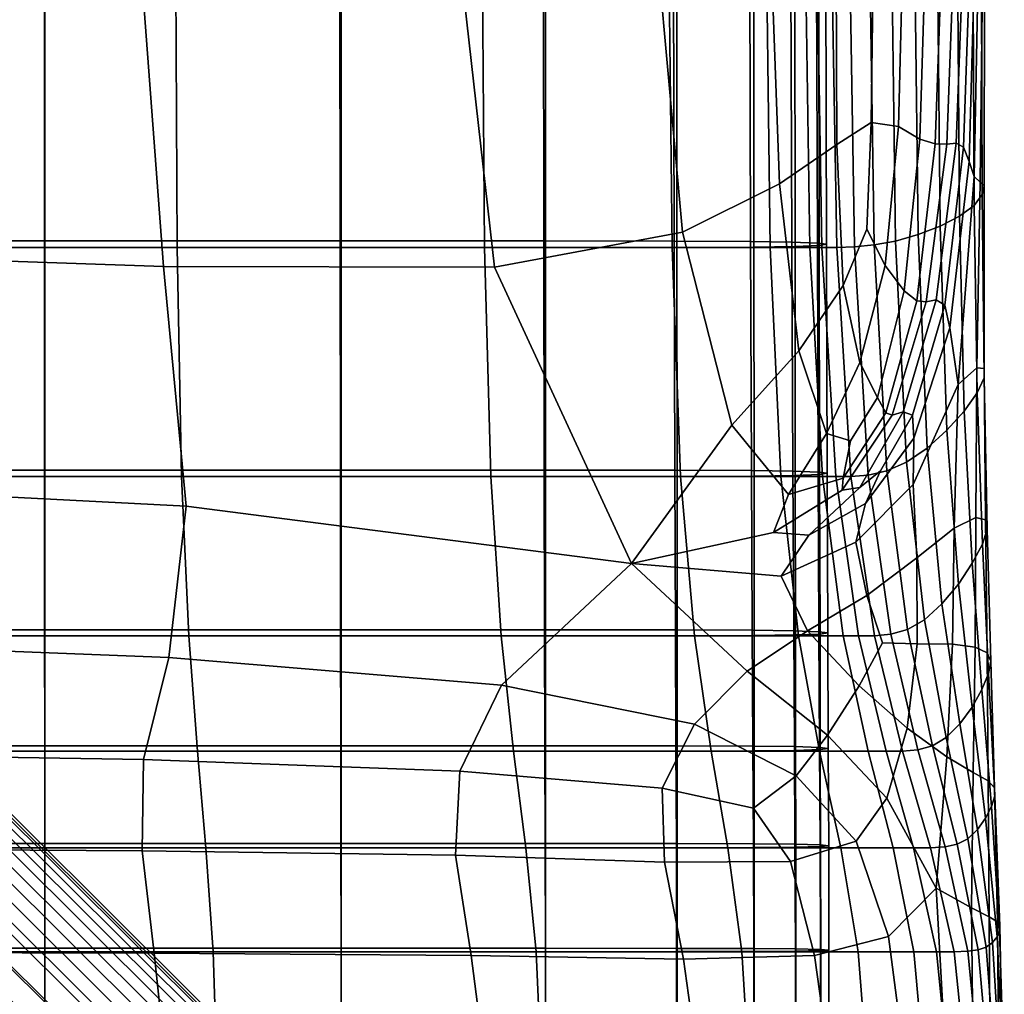
# Model space of a CAD drawing. Extents: x -245 to 245, y -267 to 272.
# Drawn here: x 109 to 200, y -134 to -44 of the extents above; entities that cross this region are included whole.
import ezdxf

# ---------------------------------------------------------------- set-up
doc = ezdxf.new("R2010")
doc.units = 0
for name, color, linetype in [('POLSTR_1', 13, 'CONTINUOUS'), ('SEDAK_1', 59, 'CONTINUOUS'), ('SYMETRIE', 59, 'CONTINUOUS')]:
    doc.layers.add(name, color=color, linetype=linetype)

msp = doc.modelspace()

# ---------------------------------------------------------------- linework, layer by layer
at = {"layer": 'POLSTR_1'}
for points in [[(77.7076, -40.4409, 446.5591), (111.2578, -40.4409, 449.0437), (111.2661, -64.7007, 450.3289), (77.7097, -64.7007, 448.3051)], [(138.4435, -40.4409, 451.3867), (138.4643, -64.7007, 452.2264), (111.2661, -64.7007, 450.3289), (111.2578, -40.4409, 449.0437)], [(138.4435, -40.4409, 451.3867), (157.1433, -40.4409, 452.9571), (157.185, -64.7007, 453.4777), (138.4643, -64.7007, 452.2264)], [(169.1161, -40.4496, 453.7668), (169.1807, -64.7101, 454.0709), (157.185, -64.7007, 453.4777), (157.1433, -40.4409, 452.9571)], [(169.1161, -40.4496, 453.7668), (176.1207, -40.4758, 453.8272), (176.2041, -64.738, 453.9941), (169.1807, -64.7101, 454.0709)], [(179.916, -40.5281, 453.1504), (180.0076, -64.794, 453.2357), (176.2041, -64.738, 453.9941), (176.1207, -40.4758, 453.8272)], [(179.916, -40.5281, 453.1504), (182.2607, -40.6152, 451.7477), (182.3441, -64.8872, 451.7837), (180.0076, -64.794, 453.2357)], [(183.1233, -40.7197, 449.93), (183.1879, -64.9991, 449.949), (182.3441, -64.8872, 451.7837), (182.2607, -40.6152, 451.7477)], [(183.1233, -40.7197, 449.93), (182.472, -40.8243, 448.0075), (182.5137, -65.111, 448.0428), (183.1879, -64.9991, 449.949)], [(77.7182, -40.9985, 437.9617), (77.7182, -65.2975, 440.1893), (111.3, -65.2975, 441.5443), (111.3, -40.9985, 439.9442)], [(138.5491, -40.9985, 441.8335), (111.3, -40.9985, 439.9442), (111.3, -65.2975, 441.5443), (138.5491, -65.2975, 442.8357)], [(138.5491, -40.9985, 441.8335), (138.5491, -65.2975, 442.8357), (157.3546, -65.2975, 443.7269), (157.3546, -40.9985, 443.1374)], [(169.433, -40.9898, 444.1313), (157.3546, -40.9985, 443.1374), (157.3546, -65.2975, 443.7269), (169.4351, -65.2882, 444.4556)], [(169.433, -40.9898, 444.1313), (169.4351, -65.2882, 444.4556), (176.5093, -65.2602, 445.2594), (176.501, -40.9637, 445.0906)], [(180.2751, -40.9114, 446.2909), (176.501, -40.9637, 445.0906), (176.5093, -65.2602, 445.2594), (180.296, -65.2042, 446.3759)], [(180.2751, -40.9114, 446.2909), (180.296, -65.2042, 446.3759), (182.5137, -65.111, 448.0428), (182.472, -40.8243, 448.0075)], [(77.7117, -85.7535, 449.8933), (77.7097, -64.7007, 448.3051), (111.2661, -64.7007, 450.3289), (111.274, -85.7535, 451.4913)], [(138.484, -85.7535, 452.9787), (111.274, -85.7535, 451.4913), (111.2661, -64.7007, 450.3289), (138.4643, -64.7007, 452.2264)], [(138.484, -85.7535, 452.9787), (138.4643, -64.7007, 452.2264), (157.185, -64.7007, 453.4777), (157.2243, -85.7535, 453.939)], [(169.2417, -85.7629, 454.3375), (157.2243, -85.7535, 453.939), (157.185, -64.7007, 453.4777), (169.1807, -64.7101, 454.0709)], [(169.2417, -85.7629, 454.3375), (169.1807, -64.7101, 454.0709), (176.2041, -64.738, 453.9941), (176.2827, -85.7911, 454.1395)], [(180.0942, -85.8475, 453.3103), (176.2827, -85.7911, 454.1395), (176.2041, -64.738, 453.9941), (180.0076, -64.794, 453.2357)], [(180.0942, -85.8475, 453.3103), (180.0076, -64.794, 453.2357), (182.3441, -64.8872, 451.7837), (182.4227, -85.9415, 451.8153)], [(180.3156, -86.2612, 446.4495), (182.553, -86.1672, 448.0735), (182.5137, -65.111, 448.0428), (180.296, -65.2042, 446.3759)], [(183.2489, -86.0543, 449.9659), (182.4227, -85.9415, 451.8153), (182.3441, -64.8872, 451.7837), (183.1879, -64.9991, 449.949)], [(183.2489, -86.0543, 449.9659), (183.1879, -64.9991, 449.949), (182.5137, -65.111, 448.0428), (182.553, -86.1672, 448.0735)], [(77.7182, -86.3552, 442.1156), (111.3, -86.3552, 442.928), (111.3, -65.2975, 441.5443), (77.7182, -65.2975, 440.1893)], [(138.5491, -86.3552, 443.7023), (138.5491, -65.2975, 442.8357), (111.3, -65.2975, 441.5443), (111.3, -86.3552, 442.928)], [(138.5491, -86.3552, 443.7023), (157.3546, -86.3552, 444.2367), (157.3546, -65.2975, 443.7269), (138.5491, -65.2975, 442.8357)], [(169.4371, -86.3458, 444.736), (169.4351, -65.2882, 444.4556), (157.3546, -65.2975, 443.7269), (157.3546, -86.3552, 444.2367)], [(169.4371, -86.3458, 444.736), (176.5172, -86.3176, 445.4053), (176.5093, -65.2602, 445.2594), (169.4351, -65.2882, 444.4556)], [(180.3156, -86.2612, 446.4495), (180.296, -65.2042, 446.3759), (176.5093, -65.2602, 445.2594), (176.5172, -86.3176, 445.4053)], [(77.7117, -85.7535, 449.8933), (111.274, -85.7535, 451.4913), (111.2809, -100.4426, 452.3564), (77.7134, -100.4426, 451.0903)], [(138.484, -85.7535, 452.9787), (138.5012, -100.4426, 453.5267), (111.2809, -100.4426, 452.3564), (111.274, -85.7535, 451.4913)], [(138.484, -85.7535, 452.9787), (157.2243, -85.7535, 453.939), (157.2587, -100.4426, 454.2668), (138.5012, -100.4426, 453.5267)], [(169.2417, -85.7629, 454.3375), (169.295, -100.4514, 454.5222), (157.2587, -100.4426, 454.2668), (157.2243, -85.7535, 453.939)], [(169.2417, -85.7629, 454.3375), (176.2827, -85.7911, 454.1395), (176.3516, -100.4777, 454.2387), (169.295, -100.4514, 454.5222)], [(180.0942, -85.8475, 453.3103), (180.1699, -100.5304, 453.3621), (176.3516, -100.4777, 454.2387), (176.2827, -85.7911, 454.1395)], [(180.0942, -85.8475, 453.3103), (182.4227, -85.9415, 451.8153), (182.4916, -100.6183, 451.838), (180.1699, -100.5304, 453.3621)], [(183.2489, -86.0543, 449.9659), (183.3022, -100.7237, 449.9783), (182.4916, -100.6183, 451.838), (182.4227, -85.9415, 451.8153)], [(77.7182, -86.3552, 442.1156), (77.7182, -101.0047, 443.3991), (111.3, -101.0047, 443.85), (111.3, -86.3552, 442.928)], [(138.5491, -86.3552, 443.7023), (111.3, -86.3552, 442.928), (111.3, -101.0047, 443.85), (138.5491, -101.0047, 444.2798)], [(138.5491, -86.3552, 443.7023), (138.5491, -101.0047, 444.2798), (157.3546, -101.0047, 444.5763), (157.3546, -86.3552, 444.2367)], [(169.4371, -86.3458, 444.736), (157.3546, -86.3552, 444.2367), (157.3546, -101.0047, 444.5763), (169.4388, -100.9959, 444.9229)], [(169.4371, -86.3458, 444.736), (169.4388, -100.9959, 444.9229), (176.5241, -100.9696, 445.5027), (176.5172, -86.3176, 445.4053)], [(180.3156, -86.2612, 446.4495), (176.5172, -86.3176, 445.4053), (176.5241, -100.9696, 445.5027), (180.3328, -100.9169, 446.499)], [(180.3156, -86.2612, 446.4495), (180.3328, -100.9169, 446.499), (182.5874, -100.8291, 448.0947), (182.553, -86.1672, 448.0735)], [(183.2489, -86.0543, 449.9659), (182.553, -86.1672, 448.0735), (182.5874, -100.8291, 448.0947), (183.3022, -100.7237, 449.9783)], [(77.7149, -111.1075, 451.9821), (77.7134, -100.4426, 451.0903), (111.2809, -100.4426, 452.3564), (111.2867, -111.1075, 452.9893)], [(138.5158, -111.1075, 453.9149), (111.2867, -111.1075, 452.9893), (111.2809, -100.4426, 452.3564), (138.5012, -100.4426, 453.5267)], [(138.5158, -111.1075, 453.9149), (138.5012, -100.4426, 453.5267), (157.2587, -100.4426, 454.2668), (157.2879, -111.1075, 454.4897)], [(169.3403, -111.1152, 454.6423), (157.2879, -111.1075, 454.4897), (157.2587, -100.4426, 454.2668), (169.295, -100.4514, 454.5222)], [(169.3403, -111.1152, 454.6423), (169.295, -100.4514, 454.5222), (176.3516, -100.4777, 454.2387), (176.4099, -111.1382, 454.3015)], [(180.2341, -111.1843, 453.3956), (176.4099, -111.1382, 454.3015), (176.3516, -100.4777, 454.2387), (180.1699, -100.5304, 453.3621)], [(77.7182, -111.5988, 444.1805), (111.3, -111.5988, 444.4114), (111.3, -101.0047, 443.85), (77.7182, -101.0047, 443.3991)], [(138.5491, -111.5988, 444.6313), (138.5491, -101.0047, 444.2798), (111.3, -101.0047, 443.85), (111.3, -111.5988, 444.4114)], [(138.5491, -111.5988, 444.6313), (157.3546, -111.5988, 444.7831), (157.3546, -101.0047, 444.5763), (138.5491, -101.0047, 444.2798)], [(169.4402, -111.5911, 445.0368), (169.4388, -100.9959, 444.9229), (157.3546, -101.0047, 444.5763), (157.3546, -111.5988, 444.7831)], [(169.4402, -111.5911, 445.0368), (176.5299, -111.5681, 445.5622), (176.5241, -100.9696, 445.5027), (169.4388, -100.9959, 444.9229)], [(180.3474, -111.522, 446.5294), (180.3328, -100.9169, 446.499), (176.5241, -100.9696, 445.5027), (176.5299, -111.5681, 445.5622)], [(180.2341, -111.1843, 453.3956), (180.1699, -100.5304, 453.3621), (182.4916, -100.6183, 451.838), (182.5499, -111.261, 451.8535)], [(180.3474, -111.522, 446.5294), (182.6166, -111.4452, 448.1084), (182.5874, -100.8291, 448.0947), (180.3328, -100.9169, 446.499)], [(183.3474, -111.3531, 449.9871), (182.5499, -111.261, 451.8535), (182.4916, -100.6183, 451.838), (183.3022, -100.7237, 449.9783)], [(183.3474, -111.3531, 449.9871), (183.3022, -100.7237, 449.9783), (182.5874, -100.8291, 448.0947), (182.6166, -111.4452, 448.1084)], [(77.7149, -111.1075, 451.9821), (111.2867, -111.1075, 452.9893), (111.2914, -120.0876, 453.4552), (77.716, -120.0876, 452.6548)], [(138.5158, -111.1075, 453.9149), (138.5276, -120.0876, 454.1877), (111.2914, -120.0876, 453.4552), (111.2867, -111.1075, 452.9893)], [(138.5158, -111.1075, 453.9149), (157.2879, -111.1075, 454.4897), (157.3116, -120.0876, 454.6367), (138.5276, -120.0876, 454.1877)], [(169.3403, -111.1152, 454.6423), (169.3769, -120.0939, 454.7155), (157.3116, -120.0876, 454.6367), (157.2879, -111.1075, 454.4897)], [(169.3403, -111.1152, 454.6423), (176.4099, -111.1382, 454.3015), (176.4572, -120.1128, 454.3374), (169.3769, -120.0939, 454.7155)], [(180.2341, -111.1843, 453.3956), (180.2861, -120.1505, 453.4156), (176.4572, -120.1128, 454.3374), (176.4099, -111.1382, 454.3015)], [(180.2341, -111.1843, 453.3956), (182.5499, -111.261, 451.8535), (182.5972, -120.2134, 451.8633), (180.2861, -120.1505, 453.4156)], [(183.3474, -111.3531, 449.9871), (183.3841, -120.2888, 449.9928), (182.5972, -120.2134, 451.8633), (182.5499, -111.261, 451.8535)], [(183.3474, -111.3531, 449.9871), (182.6166, -111.4452, 448.1084), (182.6402, -120.3643, 448.1164), (183.3841, -120.2888, 449.9928)], [(77.7182, -111.5988, 444.1805), (77.7182, -120.4901, 444.6007), (111.3, -120.4901, 444.7132), (111.3, -111.5988, 444.4114)], [(138.5491, -111.5988, 444.6313), (111.3, -111.5988, 444.4114), (111.3, -120.4901, 444.7132), (138.5491, -120.4901, 444.8204)], [(138.5491, -111.5988, 444.6313), (138.5491, -120.4901, 444.8204), (157.3546, -120.4901, 444.8943), (157.3546, -111.5988, 444.7831)], [(169.4402, -111.5911, 445.0368), (157.3546, -111.5988, 444.7831), (157.3546, -120.4901, 444.8943), (169.4414, -120.4838, 445.098)], [(169.4402, -111.5911, 445.0368), (169.4414, -120.4838, 445.098), (176.5346, -120.4649, 445.5943), (176.5299, -111.5681, 445.5622)], [(180.3474, -111.522, 446.5294), (176.5299, -111.5681, 445.5622), (176.5346, -120.4649, 445.5943), (180.3592, -120.4272, 446.5461)], [(180.3474, -111.522, 446.5294), (180.3592, -120.4272, 446.5461), (182.6402, -120.3643, 448.1164), (182.6166, -111.4452, 448.1084)], [(77.7169, -129.7224, 453.1943), (77.716, -120.0876, 452.6548), (111.2914, -120.0876, 453.4552), (111.295, -129.7224, 453.8192)], [(138.5365, -129.7224, 454.3896), (111.295, -129.7224, 453.8192), (111.2914, -120.0876, 453.4552), (138.5276, -120.0876, 454.1877)], [(138.5365, -129.7224, 454.3896), (138.5276, -120.0876, 454.1877), (157.3116, -120.0876, 454.6367), (157.3294, -129.7224, 454.7367)], [(169.4045, -129.7272, 454.7592), (157.3294, -129.7224, 454.7367), (157.3116, -120.0876, 454.6367), (169.3769, -120.0939, 454.7155)], [(169.4045, -129.7272, 454.7592), (169.3769, -120.0939, 454.7155), (176.4572, -120.1128, 454.3374), (176.4929, -129.7417, 454.3562)], [(180.3253, -129.7707, 453.4265), (176.4929, -129.7417, 454.3562), (176.4572, -120.1128, 454.3374), (180.2861, -120.1505, 453.4156)], [(180.3681, -129.9831, 446.5543), (180.3592, -120.4272, 446.5461), (176.5346, -120.4649, 445.5943), (176.5382, -130.0121, 445.6096)], [(180.3253, -129.7707, 453.4265), (180.2861, -120.1505, 453.4156), (182.5972, -120.2134, 451.8633), (182.6329, -129.8189, 451.8692)], [(180.3681, -129.9831, 446.5543), (182.6581, -129.9348, 448.1207), (182.6402, -120.3643, 448.1164), (180.3592, -120.4272, 446.5461)], [(183.4117, -129.8769, 449.9964), (182.6329, -129.8189, 451.8692), (182.5972, -120.2134, 451.8633), (183.3841, -120.2888, 449.9928)], [(183.4117, -129.8769, 449.9964), (183.3841, -120.2888, 449.9928), (182.6402, -120.3643, 448.1164), (182.6581, -129.9348, 448.1207)], [(77.7182, -130.0314, 444.8004), (111.3, -130.0314, 444.8566), (111.3, -120.4901, 444.7132), (77.7182, -120.4901, 444.6007)], [(138.5491, -130.0314, 444.9102), (138.5491, -120.4901, 444.8204), (111.3, -120.4901, 444.7132), (111.3, -130.0314, 444.8566)], [(138.5491, -130.0314, 444.9102), (157.3546, -130.0314, 444.9472), (157.3546, -120.4901, 444.8943), (138.5491, -120.4901, 444.8204)], [(169.4423, -130.0266, 445.1271), (169.4414, -120.4838, 445.098), (157.3546, -120.4901, 444.8943), (157.3546, -130.0314, 444.9472)], [(169.4423, -130.0266, 445.1271), (176.5382, -130.0121, 445.6096), (176.5346, -120.4649, 445.5943), (169.4414, -120.4838, 445.098)], [(77.7169, -129.7224, 453.1943), (111.295, -129.7224, 453.8192), (111.2973, -142.3512, 454.1465), (77.7175, -142.3512, 453.6869)], [(77.7182, -130.0314, 444.8004), (77.7182, -142.5754, 444.9201), (111.3, -142.5754, 444.9426), (111.3, -130.0314, 444.8566)], [(138.5365, -129.7224, 454.3896), (138.5424, -142.3512, 454.5652), (111.2973, -142.3512, 454.1465), (111.295, -129.7224, 453.8192)], [(138.5491, -130.0314, 444.9102), (111.3, -130.0314, 444.8566), (111.3, -142.5754, 444.9426), (138.5491, -142.5754, 444.9641)], [(138.5365, -129.7224, 454.3896), (157.3294, -129.7224, 454.7367), (157.3411, -142.3512, 454.8184), (138.5424, -142.3512, 454.5652)], [(138.5491, -130.0314, 444.9102), (138.5491, -142.5754, 444.9641), (157.3546, -142.5754, 444.9789), (157.3546, -130.0314, 444.9472)], [(169.4045, -129.7272, 454.7592), (169.4226, -142.3547, 454.7909), (157.3411, -142.3512, 454.8184), (157.3294, -129.7224, 454.7367)], [(169.4423, -130.0266, 445.1271), (157.3546, -130.0314, 444.9472), (157.3546, -142.5754, 444.9789), (169.4429, -142.5719, 445.1446)], [(169.4045, -129.7272, 454.7592), (176.4929, -129.7417, 454.3562), (176.5162, -142.3652, 454.3675), (169.4226, -142.3547, 454.7909)], [(169.4423, -130.0266, 445.1271), (169.4429, -142.5719, 445.1446), (176.5405, -142.5614, 445.6189), (176.5382, -130.0121, 445.6096)], [(180.3253, -129.7707, 453.4265), (180.351, -142.3862, 453.4331), (176.5162, -142.3652, 454.3675), (176.4929, -129.7417, 454.3562)], [(180.3681, -129.9831, 446.5543), (176.5382, -130.0121, 445.6096), (176.5405, -142.5614, 445.6189), (180.374, -142.5404, 446.5592)], [(180.3253, -129.7707, 453.4265), (182.6329, -129.8189, 451.8692), (182.6562, -142.4213, 451.8727), (180.351, -142.3862, 453.4331)], [(180.3681, -129.9831, 446.5543), (180.374, -142.5404, 446.5592), (182.6697, -142.5054, 448.1233), (182.6581, -129.9348, 448.1207)], [(183.4117, -129.8769, 449.9964), (183.4298, -142.4633, 449.9986), (182.6562, -142.4213, 451.8727), (182.6329, -129.8189, 451.8692)], [(183.4117, -129.8769, 449.9964), (182.6581, -129.9348, 448.1207), (182.6697, -142.5054, 448.1233), (183.4298, -142.4633, 449.9986)]]:
    msp.add_3dface(points, dxfattribs=at)
at = {"layer": 'SEDAK_1'}
for points in [[(187.4857, -39.6578, 426.6127), (184.0881, -39.9083, 429.0772), (184.1331, -55.8276, 428.8991), (187.2816, -53.809, 426.5364)], [(187.4857, -39.6578, 426.6127), (187.2816, -53.809, 426.5364), (189.8196, -54.1709, 423.7218), (190.1809, -39.488, 423.6107)], [(192.2478, -39.3843, 420.4143), (190.1809, -39.488, 423.6107), (189.8196, -54.1709, 423.7218), (191.7793, -55.3495, 420.7308)], [(192.2478, -39.3843, 420.4143), (191.7793, -55.3495, 420.7308), (193.1927, -55.7808, 417.8395), (193.7606, -39.3323, 417.3668)], [(194.8689, -39.309, 414.8689), (193.7606, -39.3323, 417.3668), (193.1927, -55.7808, 417.8395), (194.2429, -55.7907, 415.4289)], [(194.8689, -39.309, 414.8689), (194.2429, -55.7907, 415.4289), (195.1127, -55.7048, 413.8803), (195.7223, -39.2913, 413.3216)], [(196.3522, -39.3429, 412.8771), (195.7223, -39.2913, 413.3216), (195.1127, -55.7048, 413.8803), (195.7972, -56.0607, 413.4168)], [(196.3522, -39.3429, 412.8771), (195.7972, -56.0607, 413.4168), (196.2913, -57.3956, 414.2611), (196.7901, -39.5277, 413.6878)], [(197.1472, -39.9169, 415.8357), (196.7901, -39.5277, 413.6878), (196.2913, -57.3956, 414.2611), (196.7499, -58.7853, 416.4601)], [(149.6847, -40.7646, 431.9803), (152.6381, -67.1168, 432.7765), (169.9367, -63.902, 432.1836), (167.8305, -40.5097, 431.9586)], [(178.1493, -40.204, 430.8954), (167.8305, -40.5097, 431.9586), (169.9367, -63.902, 432.1836), (178.8571, -59.4506, 430.7885)], [(178.1493, -40.204, 430.8954), (178.8571, -59.4506, 430.7885), (184.1331, -55.8276, 428.8991), (184.0881, -39.9083, 429.0772)], [(197.1472, -39.9169, 415.8357), (196.7499, -58.7853, 416.4601), (197.3274, -59.3053, 420.0601), (197.535, -40.5817, 419.4026)], [(197.7161, -41.3416, 423.8217), (197.535, -40.5817, 419.4026), (197.3274, -59.3053, 420.0601), (197.6916, -59.6252, 424.4725)], [(83.3217, -40.9734, 428.7969), (83.8446, -65.7274, 431.1832), (122.2273, -67.0303, 432.2597), (120.2652, -40.9078, 430.6739)], [(86.8295, -40.9985, 438.8131), (123.338, -40.9985, 441.0085), (123.4704, -65.2975, 442.2718), (86.9133, -65.2975, 440.7713)], [(149.6847, -40.7646, 431.9803), (120.2652, -40.9078, 430.6739), (122.2273, -67.0303, 432.2597), (152.6381, -67.1168, 432.7765)], [(151.5591, -40.9985, 443.0042), (151.748, -65.2975, 443.6359), (123.4704, -65.2975, 442.2718), (123.338, -40.9985, 441.0085)], [(151.5591, -40.9985, 443.0042), (168.7302, -40.9985, 444.2017), (168.9862, -65.2975, 444.4543), (151.748, -65.2975, 443.6359)], [(177.6913, -40.9985, 444.8004), (178.015, -65.2975, 444.8636), (168.9862, -65.2975, 444.4543), (168.7302, -40.9985, 444.2017)], [(177.6913, -40.9985, 444.8004), (181.2822, -40.9985, 445), (181.6643, -65.2975, 445), (178.015, -65.2975, 444.8636)], [(182.3429, -40.9985, 445), (182.7641, -65.2975, 445), (181.6643, -65.2975, 445), (181.2822, -40.9985, 445)], [(182.3429, -40.9985, 445), (183.7133, -40.9985, 445), (184.1442, -65.2975, 445), (182.7641, -65.2975, 445)], [(185.3463, -41.0373, 444.8426), (185.7625, -65.238, 444.8504), (184.1442, -65.2975, 445), (183.7133, -40.9985, 445)], [(185.3463, -41.0373, 444.8426), (187.195, -41.1538, 444.3703), (187.5767, -65.0593, 444.4016), (185.7625, -65.238, 444.8504)], [(189.2122, -41.3868, 443.4258), (189.5445, -64.702, 443.504), (187.5767, -65.0593, 444.4016), (187.195, -41.1538, 444.3703)], [(189.2122, -41.3868, 443.4258), (191.3509, -41.775, 441.8515), (191.6236, -64.1066, 442.0079), (189.5445, -64.702, 443.504)], [(197.7161, -41.3416, 423.8217), (197.6916, -59.6252, 424.4725), (197.5102, -60.4146, 429.1084), (197.4532, -42.0162, 428.5259)], [(193.4278, -42.1753, 439.611), (193.637, -63.3265, 439.8669), (191.6236, -64.1066, 442.0079), (191.3509, -41.775, 441.8515)], [(193.4278, -42.1753, 439.611), (195.2594, -42.4445, 436.6676), (195.4073, -62.4154, 437.0344), (193.637, -63.3265, 439.8669)], [(196.6623, -42.4391, 432.9847), (196.7574, -61.4269, 433.4637), (195.4073, -62.4154, 437.0344), (195.2594, -42.4445, 436.6676)], [(196.6623, -42.4391, 432.9847), (197.4532, -42.0162, 428.5259), (197.5102, -60.4146, 429.1084), (196.7574, -61.4269, 433.4637)], [(186.8905, -63.5986, 426.2954), (187.2816, -53.809, 426.5364), (184.1331, -55.8276, 428.8991), (184.7068, -68.8018, 427.9061)], [(186.8905, -63.5986, 426.2954), (188.5655, -66.9551, 424.3499), (189.8196, -54.1709, 423.7218), (187.2816, -53.809, 426.5364)], [(190.3313, -69.2868, 421.7324), (191.7793, -55.3495, 420.7308), (189.8196, -54.1709, 423.7218), (188.5655, -66.9551, 424.3499)], [(180.6468, -74.8061, 429.7418), (184.7068, -68.8018, 427.9061), (184.1331, -55.8276, 428.8991), (178.8571, -59.4506, 430.7885)], [(190.3313, -69.2868, 421.7324), (191.4893, -70.2051, 419.2224), (193.1927, -55.7808, 417.8395), (191.7793, -55.3495, 420.7308)], [(192.365, -70.2858, 417.069), (194.2429, -55.7907, 415.4289), (193.1927, -55.7808, 417.8395), (191.4893, -70.2051, 419.2224)], [(192.365, -70.2858, 417.069), (193.284, -70.1049, 415.5214), (195.1127, -55.7048, 413.8803), (194.2429, -55.7907, 415.4289)], [(194.0642, -70.5963, 414.988), (195.7972, -56.0607, 413.4168), (195.1127, -55.7048, 413.8803), (193.284, -70.1049, 415.5214)], [(194.0642, -70.5963, 414.988), (194.5232, -72.6942, 415.877), (196.2913, -57.3956, 414.2611), (195.7972, -56.0607, 413.4168)], [(195.2953, -77.8895, 418.3633), (196.7499, -58.7853, 416.4601), (196.2913, -57.3956, 414.2611), (194.5232, -72.6942, 415.877)], [(195.2953, -77.8895, 418.3633), (197.0168, -76.3607, 421.7772), (197.3274, -59.3053, 420.0601), (196.7499, -58.7853, 416.4601)], [(180.6468, -74.8061, 429.7418), (178.8571, -59.4506, 430.7885), (169.9367, -63.902, 432.1836), (174.4821, -81.6163, 431.2169)], [(197.6961, -76.4222, 425.8417), (197.6916, -59.6252, 424.4725), (197.3274, -59.3053, 420.0601), (197.0168, -76.3607, 421.7772)], [(197.6961, -76.4222, 425.8417), (197.6812, -77.2742, 430.1095), (197.5102, -60.4146, 429.1084), (197.6916, -59.6252, 424.4725)], [(197.0427, -78.6638, 434.1311), (196.7574, -61.4269, 433.4637), (197.5102, -60.4146, 429.1084), (197.6812, -77.2742, 430.1095)], [(197.0427, -78.6638, 434.1311), (195.851, -80.3378, 437.4571), (195.4073, -62.4154, 437.0344), (196.7574, -61.4269, 433.4637)], [(194.2645, -82.0938, 440.1186), (193.637, -63.3265, 439.8669), (195.4073, -62.4154, 437.0344), (195.851, -80.3378, 437.4571)], [(194.2645, -82.0938, 440.1186), (192.4419, -83.7294, 442.147), (191.6236, -64.1066, 442.0079), (193.637, -63.3265, 439.8669)], [(165.2554, -94.3435, 433.1473), (174.4821, -81.6163, 431.2169), (169.9367, -63.902, 432.1836), (152.6381, -67.1168, 432.7765)], [(186.8905, -63.5986, 426.2954), (184.7068, -68.8018, 427.9061), (186.2481, -75.8776, 425.8897), (188.5655, -66.9551, 424.3499)], [(190.5415, -85.0423, 443.5735), (189.5445, -64.702, 443.504), (191.6236, -64.1066, 442.0079), (192.4419, -83.7294, 442.147)], [(187.0112, -86.2239, 444.8574), (185.7625, -65.238, 444.8504), (187.5767, -65.0593, 444.4016), (188.722, -85.83, 444.4294)], [(190.5415, -85.0423, 443.5735), (188.722, -85.83, 444.4294), (187.5767, -65.0593, 444.4016), (189.5445, -64.702, 443.504)], [(84.4572, -87.0308, 433.2851), (124.3061, -89.0724, 433.7483), (122.2273, -67.0303, 432.2597), (83.8446, -65.7274, 431.1832)], [(87.1649, -86.3552, 442.4645), (86.9133, -65.2975, 440.7713), (123.4704, -65.2975, 442.2718), (123.8676, -86.3552, 443.3642)], [(152.3147, -86.3552, 444.1821), (123.8676, -86.3552, 443.3642), (123.4704, -65.2975, 442.2718), (151.748, -65.2975, 443.6359)], [(152.3147, -86.3552, 444.1821), (151.748, -65.2975, 443.6359), (168.9862, -65.2975, 444.4543), (169.7542, -86.3552, 444.6729)], [(178.9861, -86.3552, 444.9182), (169.7542, -86.3552, 444.6729), (168.9862, -65.2975, 444.4543), (178.015, -65.2975, 444.8636)], [(178.9861, -86.3552, 444.9182), (178.015, -65.2975, 444.8636), (181.6643, -65.2975, 445), (182.8105, -86.3552, 445)], [(184.0275, -86.3552, 445), (182.8105, -86.3552, 445), (181.6643, -65.2975, 445), (182.7641, -65.2975, 445)], [(184.0275, -86.3552, 445), (182.7641, -65.2975, 445), (184.1442, -65.2975, 445), (185.437, -86.3552, 445)], [(187.0112, -86.2239, 444.8574), (185.437, -86.3552, 445), (184.1442, -65.2975, 445), (185.7625, -65.238, 444.8504)], [(190.3313, -69.2868, 421.7324), (188.5655, -66.9551, 424.3499), (186.2481, -75.8776, 425.8897), (187.8613, -79.0962, 423.5401)], [(165.2554, -94.3435, 433.1473), (152.6381, -67.1168, 432.7765), (122.2273, -67.0303, 432.2597), (124.3061, -89.0724, 433.7483)], [(180.6468, -74.8061, 429.7418), (183.1855, -82.4049, 427.4837), (186.2481, -75.8776, 425.8897), (184.7068, -68.8018, 427.9061)], [(190.3313, -69.2868, 421.7324), (187.8613, -79.0962, 423.5401), (188.6502, -80.499, 421.5474), (191.4893, -70.2051, 419.2224)], [(192.365, -70.2858, 417.069), (191.4893, -70.2051, 419.2224), (188.6502, -80.499, 421.5474), (189.2352, -80.7203, 419.8227)], [(192.365, -70.2858, 417.069), (189.2352, -80.7203, 419.8227), (190.2363, -80.3942, 418.2768), (193.284, -70.1049, 415.5214)], [(194.0642, -70.5963, 414.988), (193.284, -70.1049, 415.5214), (190.2363, -80.3942, 418.2768), (191.0852, -80.7012, 417.6356)], [(194.0642, -70.5963, 414.988), (191.0852, -80.7012, 417.6356), (191.2137, -82.8218, 418.6245), (194.5232, -72.6942, 415.877)], [(195.2953, -77.8895, 418.3633), (194.5232, -72.6942, 415.877), (191.2137, -82.8218, 418.6245), (191.168, -87.0866, 420.8531)], [(180.6468, -74.8061, 429.7418), (174.4821, -81.6163, 431.2169), (179.6957, -88.0037, 428.2743), (183.1855, -82.4049, 427.4837)], [(185.3806, -83.0647, 425.2103), (187.8613, -79.0962, 423.5401), (186.2481, -75.8776, 425.8897), (183.1855, -82.4049, 427.4837)], [(195.2953, -77.8895, 418.3633), (194.9312, -91.1096, 423.0732), (196.9159, -90.1206, 424.8094), (197.0168, -76.3607, 421.7772)], [(197.6961, -76.4222, 425.8417), (197.0168, -76.3607, 421.7772), (196.9159, -90.1206, 424.8094), (197.8077, -90.3224, 428.0049)], [(197.6961, -76.4222, 425.8417), (197.8077, -90.3224, 428.0049), (197.9662, -91.1785, 431.5258), (197.6812, -77.2742, 430.1095)], [(197.0427, -78.6638, 434.1311), (197.6812, -77.2742, 430.1095), (197.9662, -91.1785, 431.5258), (197.5181, -92.5573, 434.9621)], [(195.2953, -77.8895, 418.3633), (191.168, -87.0866, 420.8531), (191.4943, -93.8261, 423.9308), (194.9312, -91.1096, 423.0732)], [(197.0427, -78.6638, 434.1311), (197.5181, -92.5573, 434.9621), (196.5904, -94.3271, 437.9041), (195.851, -80.3378, 437.4571)], [(185.3806, -83.0647, 425.2103), (184.7082, -86.4896, 424.6272), (188.6502, -80.499, 421.5474), (187.8613, -79.0962, 423.5401)], [(184.6262, -87.6192, 423.4536), (186.2393, -87.3504, 421.689), (190.2363, -80.3942, 418.2768), (189.2352, -80.7203, 419.8227)], [(184.6262, -87.6192, 423.4536), (189.2352, -80.7203, 419.8227), (188.6502, -80.499, 421.5474), (184.7082, -86.4896, 424.6272)], [(188.1477, -85.8378, 420.3219), (191.0852, -80.7012, 417.6356), (190.2363, -80.3942, 418.2768), (186.2393, -87.3504, 421.689)], [(194.2645, -82.0938, 440.1186), (195.851, -80.3378, 437.4571), (196.5904, -94.3271, 437.9041), (195.3104, -96.2428, 440.3379)], [(188.1477, -85.8378, 420.3219), (186.761, -88.8252, 421.9501), (191.2137, -82.8218, 418.6245), (191.0852, -80.7012, 417.6356)], [(165.2554, -94.3435, 433.1473), (178.3108, -91.5078, 427.7253), (179.6957, -88.0037, 428.2743), (174.4821, -81.6163, 431.2169)], [(194.2645, -82.0938, 440.1186), (195.3104, -96.2428, 440.3379), (193.8056, -98.0594, 442.2494), (192.4419, -83.7294, 442.147)], [(185.3806, -83.0647, 425.2103), (183.1855, -82.4049, 427.4837), (179.6957, -88.0037, 428.2743), (184.7082, -86.4896, 424.6272)], [(185.8959, -92.3809, 424.307), (191.168, -87.0866, 420.8531), (191.2137, -82.8218, 418.6245), (186.761, -88.8252, 421.9501)], [(190.5415, -85.0423, 443.5735), (192.4419, -83.7294, 442.147), (193.8056, -98.0594, 442.2494), (192.2032, -99.5321, 443.6247)], [(190.5415, -85.0423, 443.5735), (192.2032, -99.5321, 443.6247), (190.6307, -100.4157, 444.4499), (188.722, -85.83, 444.4294)], [(188.1477, -85.8378, 420.3219), (186.2393, -87.3504, 421.689), (181.563, -91.7511, 425.3004), (186.761, -88.8252, 421.9501)], [(187.0112, -86.2239, 444.8574), (188.722, -85.83, 444.4294), (190.6307, -100.4157, 444.4499), (189.0922, -100.8575, 444.8625)], [(87.1649, -86.3552, 442.4645), (123.8676, -86.3552, 443.3642), (124.5296, -101.0047, 444.0921), (87.5841, -101.0047, 443.5927)], [(152.3147, -86.3552, 444.1821), (153.2591, -101.0047, 444.5461), (124.5296, -101.0047, 444.0921), (123.8676, -86.3552, 443.3642)], [(152.3147, -86.3552, 444.1821), (169.7542, -86.3552, 444.6729), (171.0341, -101.0047, 444.8184), (153.2591, -101.0047, 444.5461)], [(178.9861, -86.3552, 444.9182), (180.6046, -101.0047, 444.9546), (171.0341, -101.0047, 444.8184), (169.7542, -86.3552, 444.6729)], [(184.6262, -87.6192, 423.4536), (184.7082, -86.4896, 424.6272), (179.6957, -88.0037, 428.2743), (178.3108, -91.5078, 427.7253)], [(178.9861, -86.3552, 444.9182), (182.8105, -86.3552, 445), (184.7209, -101.0047, 445), (180.6046, -101.0047, 444.9546)], [(184.0275, -86.3552, 445), (186.1332, -101.0047, 445), (184.7209, -101.0047, 445), (182.8105, -86.3552, 445)], [(184.0275, -86.3552, 445), (185.437, -86.3552, 445), (187.5917, -101.0047, 445), (186.1332, -101.0047, 445)], [(187.0112, -86.2239, 444.8574), (189.0922, -100.8575, 444.8625), (187.5917, -101.0047, 445), (185.437, -86.3552, 445)], [(84.4572, -87.0308, 433.2851), (84.2106, -101.5001, 434.7779), (122.7007, -102.9997, 435.0136), (124.3061, -89.0724, 433.7483)], [(184.6262, -87.6192, 423.4536), (178.3108, -91.5078, 427.7253), (181.563, -91.7511, 425.3004), (186.2393, -87.3504, 421.689)], [(185.8959, -92.3809, 424.307), (186.9012, -97.2947, 426.5615), (191.4943, -93.8261, 423.9308), (191.168, -87.0866, 420.8531)], [(165.2554, -94.3435, 433.1473), (124.3061, -89.0724, 433.7483), (122.7007, -102.9997, 435.0136), (153.3051, -105.5289, 435.1908)], [(185.8959, -92.3809, 424.307), (186.761, -88.8252, 421.9501), (181.563, -91.7511, 425.3004), (179.0262, -95.5098, 428.3672)], [(194.7857, -101.7719, 427.2375), (196.8541, -102.0341, 428.4231), (196.9159, -90.1206, 424.8094), (194.9312, -91.1096, 423.0732)], [(197.9534, -102.5457, 430.5555), (197.8077, -90.3224, 428.0049), (196.9159, -90.1206, 424.8094), (196.8541, -102.0341, 428.4231)], [(197.9534, -102.5457, 430.5555), (198.3052, -103.3395, 433.157), (197.9662, -91.1785, 431.5258), (197.8077, -90.3224, 428.0049)], [(194.7857, -101.7719, 427.2375), (194.9312, -91.1096, 423.0732), (191.4943, -93.8261, 423.9308), (191.5269, -101.726, 427.4766)], [(198.0871, -104.4538, 435.8761), (197.5181, -92.5573, 434.9621), (197.9662, -91.1785, 431.5258), (198.3052, -103.3395, 433.157)], [(165.2554, -94.3435, 433.1473), (179.0262, -95.5098, 428.3672), (181.563, -91.7511, 425.3004), (178.3108, -91.5078, 427.7253)], [(185.8959, -92.3809, 424.307), (179.0262, -95.5098, 428.3672), (181.4481, -100.5401, 430.1453), (186.9012, -97.2947, 426.5615)], [(198.0871, -104.4538, 435.8761), (197.4772, -105.9264, 438.3615), (196.5904, -94.3271, 437.9041), (197.5181, -92.5573, 434.9621)], [(188.3241, -101.6299, 428.3089), (191.5269, -101.726, 427.4766), (191.4943, -93.8261, 423.9308), (186.9012, -97.2947, 426.5615)], [(165.2554, -94.3435, 433.1473), (153.3051, -105.5289, 435.1908), (171.0305, -109.1177, 435.3363), (175.9021, -104.2514, 433.4731)], [(165.2554, -94.3435, 433.1473), (175.9021, -104.2514, 433.4731), (181.4481, -100.5401, 430.1453), (179.0262, -95.5098, 428.3672)], [(196.5654, -107.5422, 440.5383), (195.3104, -96.2428, 440.3379), (196.5904, -94.3271, 437.9041), (197.4772, -105.9264, 438.3615)], [(196.5654, -107.5422, 440.5383), (195.442, -109.0859, 442.3313), (193.8056, -98.0594, 442.2494), (195.3104, -96.2428, 440.3379)], [(188.3241, -101.6299, 428.3089), (186.9012, -97.2947, 426.5615), (181.4481, -100.5401, 430.1453), (186.1867, -105.6061, 430.9533)], [(194.1972, -110.3424, 443.6657), (192.2032, -99.5321, 443.6247), (193.8056, -98.0594, 442.2494), (195.442, -109.0859, 442.3313)], [(194.1972, -110.3424, 443.6657), (192.9212, -111.0962, 444.4663), (190.6307, -100.4157, 444.4499), (192.2032, -99.5321, 443.6247)], [(191.5894, -111.4731, 444.8666), (189.0922, -100.8575, 444.8625), (190.6307, -100.4157, 444.4499), (192.9212, -111.0962, 444.4663)], [(88.0872, -111.5988, 444.2797), (87.5841, -101.0047, 443.5927), (124.5296, -101.0047, 444.0921), (125.3239, -111.5988, 444.5353)], [(154.3924, -111.5988, 444.7676), (125.3239, -111.5988, 444.5353), (124.5296, -101.0047, 444.0921), (153.2591, -101.0047, 444.5461)], [(154.3924, -111.5988, 444.7676), (153.2591, -101.0047, 444.5461), (171.0341, -101.0047, 444.8184), (172.5699, -111.5988, 444.907)], [(182.5468, -111.5988, 444.9768), (172.5699, -111.5988, 444.907), (171.0341, -101.0047, 444.8184), (180.6046, -101.0047, 444.9546)], [(183.2889, -110.1306, 433.8354), (186.1867, -105.6061, 430.9533), (181.4481, -100.5401, 430.1453), (175.9021, -104.2514, 433.4731)], [(182.5468, -111.5988, 444.9768), (180.6046, -101.0047, 444.9546), (184.7209, -101.0047, 445), (187.0134, -111.5988, 445)], [(188.6601, -111.5988, 445), (187.0134, -111.5988, 445), (184.7209, -101.0047, 445), (186.1332, -101.0047, 445)], [(188.6601, -111.5988, 445), (186.1332, -101.0047, 445), (187.5917, -101.0047, 445), (190.1772, -111.5988, 445)], [(191.5894, -111.4731, 444.8666), (190.1772, -111.5988, 445), (187.5917, -101.0047, 445), (189.0922, -100.8575, 444.8625)], [(83.8641, -111.7897, 435.7804), (120.362, -112.3731, 435.9705), (122.7007, -102.9997, 435.0136), (84.2106, -101.5001, 434.7779)], [(188.3241, -101.6299, 428.3089), (186.1867, -105.6061, 430.9533), (190.6002, -109.4717, 431.1096), (191.5269, -101.726, 427.4766)], [(194.7857, -101.7719, 427.2375), (191.5269, -101.726, 427.4766), (190.6002, -109.4717, 431.1096), (194.2408, -112.1242, 431.2187)], [(194.7857, -101.7719, 427.2375), (194.2408, -112.1242, 431.2187), (196.6608, -113.5505, 431.885), (196.8541, -102.0341, 428.4231)], [(197.9534, -102.5457, 430.5555), (196.8541, -102.0341, 428.4231), (196.6608, -113.5505, 431.885), (198.0599, -114.3118, 433.0869)], [(149.4523, -113.4223, 436.1344), (153.3051, -105.5289, 435.1908), (122.7007, -102.9997, 435.0136), (120.362, -112.3731, 435.9705)], [(197.9534, -102.5457, 430.5555), (198.0599, -114.3118, 433.0869), (198.6382, -114.9692, 434.8029), (198.3052, -103.3395, 433.157)], [(198.0871, -104.4538, 435.8761), (198.3052, -103.3395, 433.157), (198.6382, -114.9692, 434.8029), (198.6532, -115.6994, 436.7924)], [(183.2889, -110.1306, 433.8354), (175.9021, -104.2514, 433.4731), (171.0305, -109.1177, 435.3363), (180.3967, -113.8669, 435.5076)], [(198.0871, -104.4538, 435.8761), (198.6532, -115.6994, 436.7924), (198.3627, -116.6788, 438.8152), (197.4772, -105.9264, 438.3615)], [(149.4523, -113.4223, 436.1344), (168.0743, -115.0145, 436.2433), (171.0305, -109.1177, 435.3363), (153.3051, -105.5289, 435.1908)], [(183.2889, -110.1306, 433.8354), (188.7278, -115.9075, 434.1112), (190.6002, -109.4717, 431.1096), (186.1867, -105.6061, 430.9533)], [(196.5654, -107.5422, 440.5383), (197.4772, -105.9264, 438.3615), (198.3627, -116.6788, 438.8152), (197.82, -117.7608, 440.7334)], [(196.5654, -107.5422, 440.5383), (197.82, -117.7608, 440.7334), (197.0784, -118.7982, 442.4091), (195.442, -109.0859, 442.3313)], [(176.4622, -116.8485, 436.1272), (180.3967, -113.8669, 435.5076), (171.0305, -109.1177, 435.3363), (168.0743, -115.0145, 436.2433)], [(193.2714, -124.1777, 434.8433), (194.2408, -112.1242, 431.2187), (190.6002, -109.4717, 431.1096), (188.7278, -115.9075, 434.1112)], [(194.1972, -110.3424, 443.6657), (195.442, -109.0859, 442.3313), (197.0784, -118.7982, 442.4091), (196.1912, -119.6441, 443.7046)], [(183.2889, -110.1306, 433.8354), (180.3967, -113.8669, 435.5076), (185.9234, -119.8774, 435.7625), (188.7278, -115.9075, 434.1112)], [(194.1972, -110.3424, 443.6657), (196.1912, -119.6441, 443.7046), (195.2117, -120.1517, 444.4818), (192.9212, -111.0962, 444.4663)], [(191.5894, -111.4731, 444.8666), (192.9212, -111.0962, 444.4663), (195.2117, -120.1517, 444.4818), (194.0867, -120.4055, 444.8705)], [(83.8641, -111.7897, 435.7804), (84.1767, -120.5543, 436.4115), (120.2412, -120.7536, 436.5337), (120.362, -112.3731, 435.9705)], [(88.0872, -111.5988, 444.2797), (125.3239, -111.5988, 444.5353), (126.1183, -120.4901, 444.7736), (88.5903, -120.4901, 444.649)], [(154.3924, -111.5988, 444.7676), (155.5258, -120.4901, 444.8868), (126.1183, -120.4901, 444.7736), (125.3239, -111.5988, 444.5353)], [(154.3924, -111.5988, 444.7676), (172.5699, -111.5988, 444.907), (174.1058, -120.4901, 444.9547), (155.5258, -120.4901, 444.8868)], [(182.5468, -111.5988, 444.9768), (184.489, -120.4901, 444.9887), (174.1058, -120.4901, 444.9547), (172.5699, -111.5988, 444.907)], [(182.5468, -111.5988, 444.9768), (187.0134, -111.5988, 445), (189.3059, -120.4901, 445), (184.489, -120.4901, 444.9887)], [(188.6601, -111.5988, 445), (191.187, -120.4901, 445), (189.3059, -120.4901, 445), (187.0134, -111.5988, 445)], [(188.6601, -111.5988, 445), (190.1772, -111.5988, 445), (192.7628, -120.4901, 445), (191.187, -120.4901, 445)], [(191.5894, -111.4731, 444.8666), (194.0867, -120.4055, 444.8705), (192.7628, -120.4901, 445), (190.1772, -111.5988, 445)], [(193.2714, -124.1777, 434.8433), (196.5322, -126.0109, 434.7334), (196.6608, -113.5505, 431.885), (194.2408, -112.1242, 431.2187)], [(149.4523, -113.4223, 436.1344), (120.362, -112.3731, 435.9705), (120.2412, -120.7536, 436.5337), (149.077, -121.1524, 436.6423)], [(149.4523, -113.4223, 436.1344), (149.077, -121.1524, 436.6423), (168.2745, -121.817, 436.7026), (168.0743, -115.0145, 436.2433)], [(176.4622, -116.8485, 436.1272), (179.8759, -121.7308, 436.4857), (185.9234, -119.8774, 435.7625), (180.3967, -113.8669, 435.5076)], [(198.1459, -126.8137, 435.2605), (198.0599, -114.3118, 433.0869), (196.6608, -113.5505, 431.885), (196.5322, -126.0109, 434.7334)], [(198.1459, -126.8137, 435.2605), (198.9052, -127.2797, 436.2632), (198.6382, -114.9692, 434.8029), (198.0599, -114.3118, 433.0869)], [(199.1197, -127.6404, 437.6304), (198.6532, -115.6994, 436.7924), (198.6382, -114.9692, 434.8029), (198.9052, -127.2797, 436.2632)], [(176.4622, -116.8485, 436.1272), (168.0743, -115.0145, 436.2433), (168.2745, -121.817, 436.7026), (179.8759, -121.7308, 436.4857)], [(199.1197, -127.6404, 437.6304), (199.0986, -128.1275, 439.2511), (198.3627, -116.6788, 438.8152), (198.6532, -115.6994, 436.7924)], [(193.2714, -124.1777, 434.8433), (188.7278, -115.9075, 434.1112), (185.9234, -119.8774, 435.7625), (188.8925, -128.6239, 436.1963)], [(198.8651, -128.6672, 440.9367), (197.82, -117.7608, 440.7334), (198.3627, -116.6788, 438.8152), (199.0986, -128.1275, 439.2511)], [(198.8651, -128.6672, 440.9367), (198.4421, -129.1854, 442.499), (197.0784, -118.7982, 442.4091), (197.82, -117.7608, 440.7334)], [(197.8529, -129.6084, 443.7495), (196.1912, -119.6441, 443.7046), (197.0784, -118.7982, 442.4091), (198.4421, -129.1854, 442.499)], [(182.084, -130.3856, 436.7889), (188.8925, -128.6239, 436.1963), (185.9234, -119.8774, 435.7625), (179.8759, -121.7308, 436.4857)], [(196.1677, -129.9891, 444.8749), (194.9175, -130.0314, 445), (192.7628, -120.4901, 445), (194.0867, -120.4055, 444.8705)], [(196.1677, -129.9891, 444.8749), (194.0867, -120.4055, 444.8705), (195.2117, -120.1517, 444.4818), (197.1205, -129.8622, 444.4998)], [(197.8529, -129.6084, 443.7495), (197.1205, -129.8622, 444.4998), (195.2117, -120.1517, 444.4818), (196.1912, -119.6441, 443.7046)], [(84.921, -130.0639, 436.8662), (121.3423, -130.1649, 436.9232), (120.2412, -120.7536, 436.5337), (84.1767, -120.5543, 436.4115)], [(89.0095, -130.0314, 444.8245), (88.5903, -120.4901, 444.649), (126.1183, -120.4901, 444.7736), (126.7803, -130.0314, 444.8868)], [(150.5165, -130.3669, 436.9691), (149.077, -121.1524, 436.6423), (120.2412, -120.7536, 436.5337), (121.3423, -130.1649, 436.9232)], [(156.4702, -130.0314, 444.9434), (126.7803, -130.0314, 444.8868), (126.1183, -120.4901, 444.7736), (155.5258, -120.4901, 444.8868)], [(150.5165, -130.3669, 436.9691), (170.0279, -130.7035, 436.9855), (168.2745, -121.817, 436.7026), (149.077, -121.1524, 436.6423)], [(156.4702, -130.0314, 444.9434), (155.5258, -120.4901, 444.8868), (174.1058, -120.4901, 444.9547), (175.3857, -130.0314, 444.9774)], [(186.1075, -130.0314, 444.9944), (175.3857, -130.0314, 444.9774), (174.1058, -120.4901, 444.9547), (184.489, -120.4901, 444.9887)], [(186.1075, -130.0314, 444.9944), (184.489, -120.4901, 444.9887), (189.3059, -120.4901, 445), (191.2163, -130.0314, 445)], [(193.2927, -130.0314, 445), (191.2163, -130.0314, 445), (189.3059, -120.4901, 445), (191.187, -120.4901, 445)], [(193.2927, -130.0314, 445), (191.187, -120.4901, 445), (192.7628, -120.4901, 445), (194.9175, -130.0314, 445)], [(182.084, -130.3856, 436.7889), (179.8759, -121.7308, 436.4857), (168.2745, -121.817, 436.7026), (170.0279, -130.7035, 436.9855)], [(193.2714, -124.1777, 434.8433), (188.8925, -128.6239, 436.1963), (190.5859, -141.5813, 436.9041), (194.1753, -140.6562, 436.5828)], [(193.2714, -124.1777, 434.8433), (194.1753, -140.6562, 436.5828), (196.6647, -140.7562, 436.5067), (196.5322, -126.0109, 434.7334)], [(198.1459, -126.8137, 435.2605), (196.5322, -126.0109, 434.7334), (196.6647, -140.7562, 436.5067), (198.2298, -141.2441, 436.7376)], [(198.1459, -126.8137, 435.2605), (198.2298, -141.2441, 436.7376), (199.0464, -141.4828, 437.3378), (198.9052, -127.2797, 436.2632)], [(199.1197, -127.6404, 437.6304), (198.9052, -127.2797, 436.2632), (199.0464, -141.4828, 437.3378), (199.39, -141.6231, 438.3095)], [(199.1197, -127.6404, 437.6304), (199.39, -141.6231, 438.3095), (199.5363, -141.8155, 439.655), (199.0986, -128.1275, 439.2511)], [(198.8651, -128.6672, 440.9367), (199.0986, -128.1275, 439.2511), (199.5363, -141.8155, 439.655), (199.4911, -142.0302, 441.1617)], [(182.084, -130.3856, 436.7889), (183.8026, -142.6178, 437.2407), (190.5859, -141.5813, 436.9041), (188.8925, -128.6239, 436.1963)], [(197.8529, -129.6084, 443.7495), (198.4421, -129.1854, 442.499), (199.2604, -142.237, 442.6172), (198.8499, -142.4063, 443.8086)], [(198.8651, -128.6672, 440.9367), (199.4911, -142.0302, 441.1617), (199.2604, -142.237, 442.6172), (198.4421, -129.1854, 442.499)], [(84.921, -130.0639, 436.8662), (85.8694, -142.5889, 437.3396), (122.6694, -142.6305, 437.3586), (121.3423, -130.1649, 436.9232)], [(89.0095, -130.0314, 444.8245), (126.7803, -130.0314, 444.8868), (127.1775, -142.5754, 444.9547), (89.2611, -142.5754, 444.9298)], [(150.5165, -130.3669, 436.9691), (121.3423, -130.1649, 436.9232), (122.6694, -142.6305, 437.3586), (152.108, -142.7137, 437.3692)], [(156.4702, -130.0314, 444.9434), (157.0369, -142.5754, 444.9774), (127.1775, -142.5754, 444.9547), (126.7803, -130.0314, 444.8868)], [(150.5165, -130.3669, 436.9691), (152.108, -142.7137, 437.3692), (171.7311, -142.8524, 437.3628), (170.0279, -130.7035, 436.9855)], [(156.4702, -130.0314, 444.9434), (175.3857, -130.0314, 444.9774), (176.1537, -142.5754, 444.9909), (157.0369, -142.5754, 444.9774)], [(182.084, -130.3856, 436.7889), (170.0279, -130.7035, 436.9855), (171.7311, -142.8524, 437.3628), (183.8026, -142.6178, 437.2407)], [(186.1075, -130.0314, 444.9944), (187.0786, -142.5754, 444.9977), (176.1537, -142.5754, 444.9909), (175.3857, -130.0314, 444.9774)], [(186.1075, -130.0314, 444.9944), (191.2163, -130.0314, 445), (192.3625, -142.5754, 445), (187.0786, -142.5754, 444.9977)], [(193.2927, -130.0314, 445), (194.5561, -142.5754, 445), (192.3625, -142.5754, 445), (191.2163, -130.0314, 445)], [(193.2927, -130.0314, 445), (194.9175, -130.0314, 445), (196.2103, -142.5754, 445), (194.5561, -142.5754, 445)], [(196.1677, -129.9891, 444.8749), (197.4163, -142.5585, 444.8809), (196.2103, -142.5754, 445), (194.9175, -130.0314, 445)], [(196.1677, -129.9891, 444.8749), (197.1205, -129.8622, 444.4998), (198.2657, -142.5078, 444.5234), (197.4163, -142.5585, 444.8809)], [(197.8529, -129.6084, 443.7495), (198.8499, -142.4063, 443.8086), (198.2657, -142.5078, 444.5234), (197.1205, -129.8622, 444.4998)]]:
    msp.add_3dface(points, dxfattribs=at)
at = {"layer": 'SYMETRIE'}
for points in [[(194.4895, -203.2339, 429.0839), (194.2701, -203.634, 431.9522), (18.0015, -28.2285, 421.9272), (18.3509, -27.9577, 419.0669)], [(194.254, -203.3302, 426.8241), (194.4895, -203.2339, 429.0839), (18.3509, -27.9577, 419.0669), (18.2172, -28.1553, 416.8133)], [(192.5568, -204.7651, 422.418), (193.6924, -203.7661, 424.7422), (17.749, -28.6841, 414.7372), (16.7171, -29.7862, 412.4194)], [(194.2701, -203.634, 431.9522), (193.5143, -204.5537, 434.4871), (17.1301, -29.0332, 424.455), (18.0015, -28.2285, 421.9272)], [(193.6924, -203.7661, 424.7422), (194.254, -203.3302, 426.8241), (18.2172, -28.1553, 416.8133), (17.749, -28.6841, 414.7372)], [(191.0366, -206.1833, 420.6018), (192.5568, -204.7651, 422.418), (16.7171, -29.7862, 412.4194), (15.277, -31.2842, 410.6081)], [(193.5143, -204.5537, 434.4871), (192.3029, -205.904, 436.5703), (15.8231, -30.2884, 426.5323), (17.1301, -29.0332, 424.455)], [(192.3029, -205.904, 436.5703), (190.7169, -207.5963, 438.0834), (14.1666, -31.9105, 428.041), (15.8231, -30.2884, 426.5323)], [(189.2184, -207.9409, 419.4139), (191.0366, -206.1833, 420.6018), (15.277, -31.2842, 410.6081), (13.5103, -33.0929, 409.4233)], [(190.7169, -207.5963, 438.0834), (189.2761, -209.092, 438.7905), (12.692, -33.3726, 428.746), (14.1666, -31.9105, 428.041)], [(189.2761, -209.092, 438.7905), (187.6956, -210.699, 439.0255), (11.0988, -34.9671, 428.9803), (12.692, -33.3726, 428.746)], [(187.1893, -209.9577, 418.9745), (189.2184, -207.9409, 419.4139), (13.5103, -33.0929, 409.4233), (11.4984, -35.1269, 408.985)], [(187.6956, -210.699, 439.0255), (185.6664, -212.7159, 438.5861), (9.087, -37.0011, 428.5419), (11.0988, -34.9671, 428.9803)], [(185.6087, -211.5648, 419.2095), (187.1893, -209.9577, 418.9745), (11.4984, -35.1269, 408.985), (9.9052, -36.7214, 409.2192)], [(185.6664, -212.7159, 438.5861), (183.8483, -214.4734, 437.3982), (7.3202, -38.8098, 427.3571), (9.087, -37.0011, 428.5419)], [(184.1679, -213.0605, 419.9166), (185.6087, -211.5648, 419.2095), (9.9052, -36.7214, 409.2192), (8.4306, -38.1835, 409.9242)], [(183.8483, -214.4734, 437.3982), (182.328, -215.8917, 435.582), (5.8802, -40.3078, 425.5459), (7.3202, -38.8098, 427.3571)], [(182.5819, -214.7527, 421.4297), (184.1679, -213.0605, 419.9166), (8.4306, -38.1835, 409.9242), (6.7742, -39.8057, 411.433)], [(181.3706, -216.1031, 423.5129), (182.5819, -214.7527, 421.4297), (6.7742, -39.8057, 411.433), (5.4672, -41.0608, 413.5103)], [(182.328, -215.8917, 435.582), (181.1925, -216.8907, 433.2578), (4.8482, -41.4099, 423.2281), (5.8802, -40.3078, 425.5459)], [(181.1925, -216.8907, 433.2578), (180.6308, -217.3266, 431.1759), (4.38, -41.9388, 421.1519), (4.8482, -41.4099, 423.2281)], [(180.6148, -217.0227, 426.0478), (181.3706, -216.1031, 423.5129), (5.4672, -41.0608, 413.5103), (4.5958, -41.8655, 416.038)], [(180.3953, -217.4228, 428.9161), (180.6148, -217.0227, 426.0478), (4.5958, -41.8655, 416.038), (4.2464, -42.1363, 418.8984)], [(180.6308, -217.3266, 431.1759), (180.3953, -217.4228, 428.9161), (4.2464, -42.1363, 418.8984), (4.38, -41.9388, 421.1519)]]:
    msp.add_3dface(points, dxfattribs=at)

doc.saveas('drawing.dxf')
